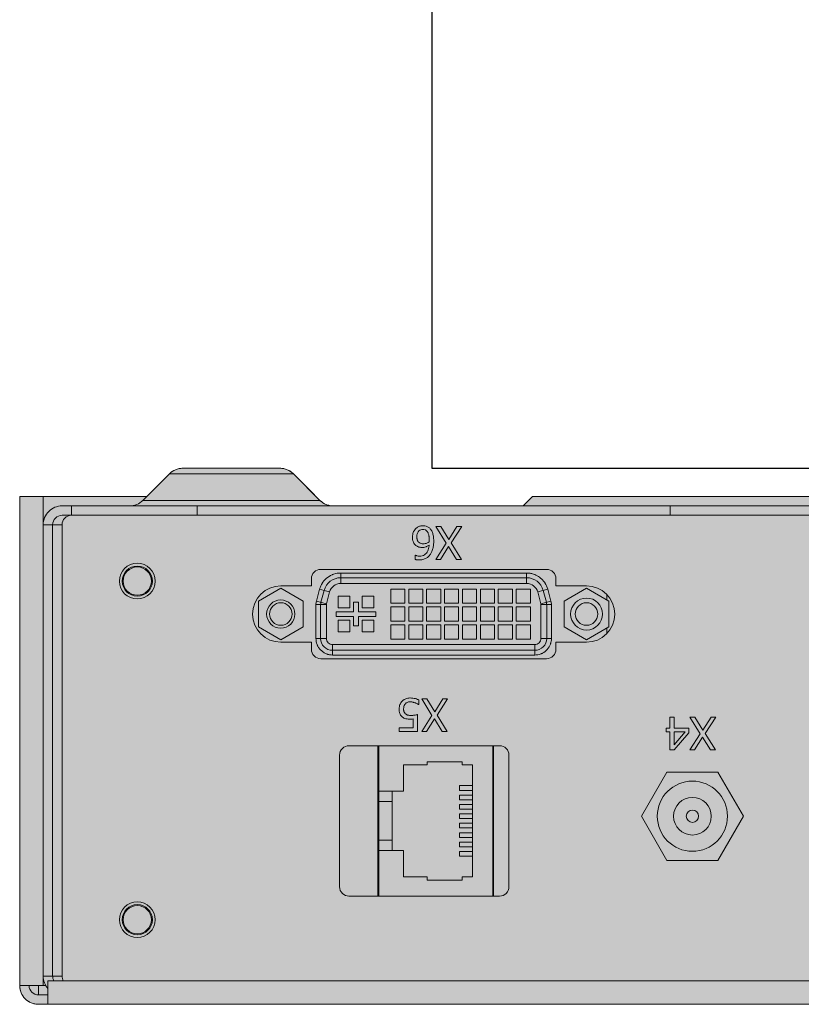
# Model space of a CAD drawing. Units: inches. Extents: x -64 to 696, y -36 to 567.
# Drawn here: x 7 to 10, y 112 to 116 of the extents above; entities that cross this region are included whole.
import ezdxf

# ---------------------------------------------------------------- set-up
doc = ezdxf.new("R2010")
doc.units = ezdxf.units.IN
doc.header["$LTSCALE"] = 0.5
doc.header["$MEASUREMENT"] = 0
doc.linetypes.add('DIVIDE2', pattern=[0.625, 0.25, -0.125, 0, -0.125, 0, -0.125])
doc.layers.add('1-Default', color=7, linetype='Continuous', lineweight=0)
for name, color, linetype, lineweight, true_color in [('700-F-Medical-Equipment-General', 7, 'Continuous', 13, 0x8a4500), ('702-F-Medical-Equipment-Outline', 7, 'DIVIDE2', 13, 0x8a4500), ('740-F-Medical-Equipment-Cabling-General', 7, 'Continuous', 25, 0x7cbd2a)]:
    doc.layers.add(name, color=color, linetype=linetype, lineweight=lineweight, true_color=true_color)

# ---------------------------------------------------------------- blocks, each defined once
blk = doc.blocks.new('B7220034-2(Galvanic Isolated Wall Connection Box)')
at = {"layer": '700-F-Medical-Equipment-General', "true_color": 0xffdeb5}
h = blk.add_hatch(color=254, dxfattribs=at)
h.dxf.hatch_style = 1
h.paths.add_polyline_path([(4.7244, 2.1654, 0.414214), (4.6457, 2.2441), (-4.6457, 2.2441, 0.414214), (-4.7244, 2.1654), (-4.7244, 0.1181), (-4.1929, 0.1181), (-4.0979, 0.0231, 0.198912), (-4.0422, 0), (-3.9331, 0), (-3.9331, -0.3937, 0.414214), (-3.8189, -0.5079), (-3.7191, -0.5079, 0.027367), (-3.6812, -0.5057, 0.022282), (-3.6593, -0.5023, 0.019699), (-3.6473, -0.4993, 0.04911), (-3.631, -0.4926, 0.075459), (-3.618, -0.4828, 0.19778), (-3.6063, -0.4539), (-3.6063, -0.3538, -0.018691), (-3.5895, -0.3516, -0.023094), (-3.5633, -0.3504), (-2.8553, -0.3504, -0.025483), (-2.8262, -0.3518, -0.013847), (-2.8149, -0.3533, -0.009275), (-2.811, -0.3539), (-2.811, -0.4544, 0.151582), (-2.804, -0.477, 0.109835), (-2.7887, -0.4912, 0.045922), (-2.7753, -0.4974, 0.022478), (-2.7641, -0.5008, 0.017672), (-2.7515, -0.5035, 0.015575), (-2.7363, -0.5057, 0.02876), (-2.6969, -0.5079), (-2.5984, -0.5079, 0.414214), (-2.4843, -0.3937), (-2.4843, 0.1181), (-1.8858, 0.1181), (-1.8858, -0.3937, 0.414214), (-1.7717, -0.5079), (-1.6718, -0.5079, 0.027367), (-1.6339, -0.5057, 0.022282), (-1.6121, -0.5023, 0.019699), (-1.6001, -0.4993, 0.04911), (-1.5838, -0.4926, 0.075459), (-1.5707, -0.4828, 0.19778), (-1.5591, -0.4539), (-1.5591, -0.3538, -0.018691), (-1.5423, -0.3516, -0.023094), (-1.516, -0.3504), (-0.8081, -0.3504, -0.025483), (-0.779, -0.3518, -0.013847), (-0.7677, -0.3533, -0.009275), (-0.7638, -0.3539), (-0.7638, -0.4544, 0.151582), (-0.7567, -0.477, 0.109835), (-0.7415, -0.4912, 0.045922), (-0.7281, -0.4974, 0.022478), (-0.7169, -0.5008, 0.017672), (-0.7043, -0.5035, 0.015575), (-0.6891, -0.5057, 0.02876), (-0.6496, -0.5079), (-0.5512, -0.5079, 0.414214), (-0.437, -0.3937), (-0.437, 0.1181), (-0.3543, 0.1181), (-0.2593, 0.0231, 0.198912), (-0.2036, 0), (0.2036, 0, 0.198912), (0.2593, 0.0231), (0.3543, 0.1181), (2.5787, 0.1181), (2.6181, 0.1575), (3.4123, 0.1575, -0.198912), (3.4679, 0.1344), (3.5793, 0.0231, 0.198912), (3.635, 0), (4.0422, 0, 0.198912), (4.0979, 0.0231), (4.1929, 0.1181), (4.7244, 0.1181)])
h.paths.add_polyline_path([(-0.5079, 0.1181), (-0.5079, -0.3937, -0.414214), (-0.5512, -0.437), (-0.6486, -0.437, -0.024076), (-0.6761, -0.4357, -0.009731), (-0.6846, -0.4348, -0.01274), (-0.6929, -0.4335), (-0.6929, -0.333, 0.151582), (-0.6999, -0.3104, 0.109835), (-0.7152, -0.2962, 0.045922), (-0.7286, -0.29, 0.022478), (-0.7398, -0.2866, 0.017672), (-0.7524, -0.2839, 0.015575), (-0.7676, -0.2817, 0.02876), (-0.8071, -0.2795), (-1.5171, -0.2795, 0.027367), (-1.5551, -0.2817, 0.022282), (-1.5769, -0.2851, 0.019699), (-1.5889, -0.2881, 0.04911), (-1.6052, -0.2948, 0.075459), (-1.6182, -0.3046, 0.19778), (-1.6299, -0.3335), (-1.6299, -0.4336, -0.010943), (-1.6366, -0.4346, -0.013916), (-1.6497, -0.436, -0.020422), (-1.673, -0.437), (-1.7717, -0.437, -0.414214), (-1.815, -0.3937), (-1.815, 0.1181)], flags=16)
h.paths.add_polyline_path([(-2.5551, 0.1181), (-2.5551, -0.3937, -0.414214), (-2.5984, -0.437), (-2.6958, -0.437, -0.024076), (-2.7234, -0.4357, -0.009731), (-2.7319, -0.4348, -0.01274), (-2.7402, -0.4335), (-2.7402, -0.333, 0.151582), (-2.7472, -0.3104, 0.109835), (-2.7624, -0.2962, 0.045922), (-2.7759, -0.29, 0.022478), (-2.7871, -0.2866, 0.017672), (-2.7996, -0.2839, 0.015575), (-2.8149, -0.2817, 0.02876), (-2.8543, -0.2795), (-3.5644, -0.2795, 0.027367), (-3.6023, -0.2817, 0.022282), (-3.6241, -0.2851, 0.019699), (-3.6361, -0.2881, 0.04911), (-3.6524, -0.2948, 0.075459), (-3.6655, -0.3046, 0.19778), (-3.6772, -0.3335), (-3.6772, -0.4336, -0.010943), (-3.6839, -0.4346, -0.013916), (-3.697, -0.436, -0.020422), (-3.7202, -0.437), (-3.8189, -0.437, -0.414214), (-3.8622, -0.3937), (-3.8622, 0), (-3.635, 0, 0.198912), (-3.5793, 0.0231), (-3.4843, 0.1181)], flags=16)
at = {"layer": '700-F-Medical-Equipment-General'}
for points in [[(-4.1929, 0.1181), (-4.7244, 0.1181), (-4.7244, 2.1654, -0.414214), (-4.6457, 2.2441), (4.6457, 2.2441, -0.414214), (4.7244, 2.1654), (4.7244, 0.1181), (4.1929, 0.1181)], [(4.685, 2.1654, 0.414214), (4.6457, 2.2047), (4.6063, 2.2047)], [(-0.437, 0.1969), (4.5472, 0.1969, 0.414214), (4.5866, 0.2362), (4.5866, 2.126, 0.131652), (4.5813, 2.1457)], [(4.542, 2.1457, -0.131652), (4.5472, 2.126), (4.626, 2.126), (4.626, 2.126, 0.182622), (4.6063, 2.1781)], [(-0.437, 0.1575), (4.5472, 0.1575, 0.414214), (4.626, 0.2362), (4.5472, 0.2362), (4.5472, 2.126)], [(4.5866, 1.9973, 0.000015), (4.5866, 1.9973)], [(2.5691, 0.7819, 0.095363), (2.5434, 0.777), (2.5434, 0.777, 0.005961), (2.5418, 0.7763, 0.006286), (2.5401, 0.7756), (2.5401, 0.7756, 0.01273), (2.5369, 0.774), (2.5369, 0.774, 0.189966), (2.5037, 0.736)], [(3.4152, 0.7382), (2.5691, 0.7382), (2.5691, 0.7819), (3.4152, 0.7819), (3.4152, 0.7622), (2.5691, 0.7622, 0.414214), (2.5191, 0.7122), (2.5191, 0.5709, 0.065543), (2.5204, 0.5609), (2.5336, 0.5117, 0.339454), (2.6032, 0.4583), (3.3811, 0.4583, 0.339454), (3.4507, 0.5117), (3.4638, 0.5609, 0.065543), (3.4652, 0.5709), (3.4652, 0.7122, 0.414214), (3.4152, 0.7622), (3.4152, 0.7382, -0.414214), (3.4411, 0.7122), (3.4848, 0.7122), (3.4848, 0.5709), (3.4411, 0.5709), (3.4411, 0.7122)], [(3.4393, 0.7776, 0.00582), (3.4377, 0.7781), (3.4377, 0.7781, 0.011755), (3.4346, 0.7791), (3.4346, 0.7791, 0.023755), (3.4282, 0.7807), (3.4282, 0.7807, 0.047004), (3.4152, 0.7819), (3.4152, 0.7819)], [(3.4848, 0.7122, 0.095363), (3.4799, 0.7379), (3.4799, 0.7379, 0.01257), (3.4785, 0.7412), (3.4785, 0.7412, 0.01273), (3.477, 0.7444), (3.477, 0.7444, 0.025822), (3.4734, 0.7505), (3.4734, 0.7505, 0.155702), (3.4405, 0.7771)], [(2.5691, 0.7382, 0.414214), (2.5431, 0.7122), (2.5431, 0.5709), (2.4994, 0.5709), (2.4994, 0.7122), (2.5191, 0.7122), (2.5431, 0.7122)], [(2.4994, 0.7122), (2.4994, 0.7122, -0.047003), (2.5006, 0.7253), (2.5006, 0.7253, -0.023755), (2.5022, 0.7316), (2.5022, 0.7316, -0.011755), (2.5032, 0.7348), (2.5032, 0.7348, -0.00582), (2.5037, 0.7363), (2.5037, 0.7363)], [(2.4994, 0.5709, 0.064793), (2.5014, 0.5558)], [(2.5568, 0.5179), (2.5146, 0.5066), (2.5014, 0.5558), (2.5436, 0.5671), (2.5568, 0.5179, 0.339454), (2.6032, 0.4823)], [(2.5431, 0.5709, 0.065543), (2.5436, 0.5671)], [(3.4406, 0.5671), (3.4829, 0.5558), (3.4697, 0.5066), (3.4507, 0.5117), (3.4275, 0.5179), (3.4406, 0.5671, 0.065543), (3.4411, 0.5709)], [(3.4829, 0.5558, 0.064794), (3.4848, 0.5709)], [(2.5146, 0.5066, 0.080231), (2.5265, 0.48), (2.5265, 0.48, 0.010058), (2.5287, 0.4768), (2.5287, 0.4768, 0.010485), (2.531, 0.4737), (2.531, 0.4737, 0.021176), (2.536, 0.4679), (2.536, 0.4679, 0.128123), (2.5749, 0.4431)], [(3.3811, 0.4823, 0.339454), (3.4275, 0.5179)], [(3.4697, 0.5066), (3.4697, 0.5066, -0.039691), (3.4648, 0.4928), (3.4648, 0.4928, -0.02), (3.4616, 0.4863), (3.4616, 0.4863, -0.009928), (3.4597, 0.4831), (3.4597, 0.4831)], [(3.3811, 0.4386, 0.080231), (3.4098, 0.4432), (3.4098, 0.4432, 0.010058), (3.4134, 0.4445), (3.4134, 0.4445, 0.010485), (3.417, 0.4459), (3.417, 0.4459, 0.160347), (3.4597, 0.4833)], [(2.6032, 0.4386), (2.6032, 0.4386, -0.039691), (2.5886, 0.4397), (2.5886, 0.4397, -0.039853), (2.5745, 0.4432), (2.5745, 0.4432)], [(3.007, 0.2531, -0.049039), (3.0021, 0.2594, -0.035172), (2.9987, 0.2658, -0.053535), (2.9941, 0.2798, -0.025545), (2.9926, 0.2891, -0.020763), (2.9919, 0.2995, -0.007136), (2.9918, 0.304, -0.028259), (2.9927, 0.3211, -0.034102), (2.9955, 0.3365, -0.04961), (3.0009, 0.3515, -0.043426), (3.0069, 0.3616, -0.110009), (3.0233, 0.3765, -0.070933), (3.0373, 0.382, -0.035341), (3.046, 0.3835, -0.025729), (3.0536, 0.3839, -0.016339), (3.0591, 0.3837, -0.013406), (3.0627, 0.3834, -0.027057), (3.0668, 0.3826, -0.022128), (3.0692, 0.382), (3.0692, 0.3642), (3.0684, 0.3642, 0.025753), (3.0666, 0.365, 0.018222), (3.0644, 0.3658, 0.018314), (3.0606, 0.3669, 0.043167), (3.0538, 0.3678, 0.014313), (3.0511, 0.3679, 0.065294), (3.0401, 0.3665, 0.16082), (3.0221, 0.3548, 0.062151), (3.0167, 0.346, 0.045275), (3.0132, 0.3362, 0.035387), (3.0111, 0.3247, 0.006672), (3.0108, 0.3219, -0.051831), (3.0217, 0.328, -0.018137), (3.0252, 0.3293, -0.051174), (3.0335, 0.3311, -0.030787), (3.0395, 0.3315, -0.02442), (3.0462, 0.3312, -0.030533), (3.052, 0.3302, -0.010121), (3.0536, 0.3299, -0.035577), (3.0574, 0.3285, -0.030146), (3.0613, 0.3266, -0.030506), (3.0662, 0.3233, -0.127638), (3.077, 0.3099, -0.043185), (3.0794, 0.303, -0.031604), (3.0806, 0.2966, -0.027354), (3.0811, 0.2896, -0.005061), (3.0812, 0.2882, -0.050245), (3.08, 0.2767, -0.082799), (3.0741, 0.2613, -0.059779), (3.0682, 0.2535, -0.080987), (3.0572, 0.2452, -0.079906), (3.0452, 0.2412, -0.042225), (3.0374, 0.2406, -0.039475), (3.0296, 0.2412, -0.071074), (3.0186, 0.2445, -0.08953), (3.0077, 0.2523)], [(4.5079, 0.1969, 0.414214), (4.5472, 0.2362)], [(3.4679, 0.1344, 0.198912), (3.4123, 0.1575)], [(4.2649, 0.1575, 0.198912), (4.2092, 0.1344)]]:
    blk.add_lwpolyline(points, format="xyb", dxfattribs=at)
for points in [[(4.6063, 2.2441), (4.6063, 2.1457), (-4.6063, 2.1457), (-4.6063, 2.2441)], [(4.6457, 2.1654), (4.6457, 2.2047)], [(4.6154, 2.1654), (4.7244, 2.1654)], [(4.626, 0.1181), (4.626, 2.1654)], [(2.7411, 1.1614), (2.7411, 1.7913)], [(2.7451, 1.1614), (2.7451, 1.7913)], [(3.2215, 1.7913), (3.2215, 1.1614)], [(3.2254, 1.7913), (3.2254, 1.1614)], [(3.2254, 1.7654), (3.2215, 1.7654)], [(3.2215, 1.6004), (3.1183, 1.6004), (3.1183, 1.7106), (3.0187, 1.7106), (3.0187, 1.7241), (2.873, 1.7241), (2.873, 1.7106), (2.8297, 1.7106), (2.8297, 1.2421), (2.873, 1.2421), (2.873, 1.2287), (3.0187, 1.2287), (3.0187, 1.2421), (3.1183, 1.2421), (3.1183, 1.3524), (3.2215, 1.3524)], [(2.8297, 1.624), (2.8841, 1.624), (2.8841, 1.6043), (2.8297, 1.6043)], [(3.2215, 1.6374), (3.2254, 1.6374)], [(3.2215, 1.6114), (3.2254, 1.6114)], [(2.8297, 1.565), (2.8841, 1.565), (2.8841, 1.5846), (2.8297, 1.5846)], [(3.1652, 1.6004), (3.1652, 1.3524)], [(3.2254, 1.5914), (3.2215, 1.5914)], [(2.8297, 1.5453), (2.8841, 1.5453), (2.8841, 1.5256), (2.8297, 1.5256)], [(3.2215, 1.5571), (3.1652, 1.5571)], [(3.2215, 1.5614), (3.2254, 1.5614)], [(3.2254, 1.5414), (3.2215, 1.5414)], [(2.8297, 1.4862), (2.8841, 1.4862), (2.8841, 1.5059), (2.8297, 1.5059)], [(3.2215, 1.5114), (3.2254, 1.5114)], [(3.2254, 1.4914), (3.2215, 1.4914)], [(2.8297, 1.4665), (2.8841, 1.4665), (2.8841, 1.4469), (2.8297, 1.4469)], [(3.2215, 1.4614), (3.2254, 1.4614)], [(2.8297, 1.4272), (2.8841, 1.4272), (2.8841, 1.4075), (2.8297, 1.4075)], [(3.2254, 1.4414), (3.2215, 1.4414)], [(3.2215, 1.4114), (3.2254, 1.4114)], [(4.5866, 1.4173), (4.5866, 1.4173)], [(2.8297, 1.3681), (2.8841, 1.3681), (2.8841, 1.3878), (2.8297, 1.3878)], [(3.1652, 1.3957), (3.2215, 1.3957)], [(3.2254, 1.3914), (3.2215, 1.3914)], [(3.2215, 1.3614), (3.2254, 1.3614)], [(4.5866, 1.378), (4.5866, 1.378)], [(2.8297, 1.3484), (2.8841, 1.3484), (2.8841, 1.3287), (2.8297, 1.3287)], [(3.2254, 1.3414), (3.2215, 1.3414)], [(3.2215, 1.3386), (3.2254, 1.3386)], [(3.2254, 1.3154), (3.2215, 1.3154)], [(3.2215, 1.1874), (3.2254, 1.1874)], [(2.5198, 0.7615), (2.5198, 0.7615)], [(3.4408, 0.777), (3.4408, 0.777)], [(3.4644, 0.7615), (3.4644, 0.7615)], [(2.5043, 0.7379), (2.5043, 0.7379)], [(2.2677, 0.6926), (2.2677, 0.6694)], [(2.2677, 0.551), (2.2677, 0.5279)], [(2.5473, 0.4575), (2.5473, 0.4575)], [(2.6032, 0.4583), (2.6032, 0.4823), (3.3811, 0.4823), (3.3811, 0.4386), (2.6032, 0.4386), (2.6032, 0.4583)], [(3.4369, 0.4575), (3.4369, 0.4575)], [(3.4578, 0.48), (3.4578, 0.48)], [(3.424, 0.4492), (3.424, 0.4492)], [(2.002, 0.1575), (2.002, 0.1969)], [(3.9823, 0.1969), (3.9823, 0.1575)], [(4.5079, 0.1575), (4.5079, 0.1969)], [(2.6181, 0.1575), (2.5787, 0.1181), (0.3543, 0.1181)], [(3.5793, 0.0231), (3.4679, 0.1344), (4.2092, 0.1344), (4.0979, 0.0231)]]:
    blk.add_lwpolyline(points, dxfattribs=at)
for points in [[(2.7165, 1.1614, -0.414214), (2.6772, 1.2008), (2.6772, 1.752, -0.414214), (2.7165, 1.7913), (3.3465, 1.7913, -0.414214), (3.3858, 1.752), (3.3858, 1.2008, -0.414214), (3.3465, 1.1614)], [(3.1225, 1.0416, -0.115823), (3.1325, 1.0296, -0.056261), (3.1351, 1.0227, -0.02465), (3.1359, 1.0184, -0.018183), (3.1364, 1.0143, -0.021241), (3.1366, 1.0083, -0.048376), (3.1356, 0.9976, -0.088055), (3.1296, 0.982, -0.050217), (3.1245, 0.9752, -0.076226), (3.1151, 0.9678, -0.084889), (3.1008, 0.9626, -0.041203), (3.092, 0.9617, -0.005449), (3.0906, 0.9617, -0.062631), (3.0688, 0.9644, -0.031099), (3.0592, 0.9674, -0.020801), (3.0546, 0.9695), (3.0546, 0.989), (3.0559, 0.989, 0.018207), (3.0574, 0.988, 0.008172), (3.0585, 0.9873, 0.00857), (3.0601, 0.9864, 0.02218), (3.0662, 0.9835, 0.013587), (3.0708, 0.9817, 0.011498), (3.076, 0.98, 0.010296), (3.0796, 0.979, 0.008316), (3.0813, 0.9786, 0.030928), (3.0862, 0.9778, 0.022748), (3.091, 0.9776, 0.098426), (3.1024, 0.9799, 0.108911), (3.1104, 0.9855, 0.007277), (3.1108, 0.986, 0.079462), (3.1154, 0.9936, 0.046567), (3.117, 0.9992, 0.025072), (3.1176, 1.0032, 0.02587), (3.1179, 1.0085, 0.018694), (3.1178, 1.012, 0.02255), (3.1174, 1.0152, 0.027237), (3.1167, 1.018, 0.128949), (3.1114, 1.0271, 0.022732), (3.1101, 1.0283, 0.072359), (3.1051, 1.0316, 0.041953), (3.1011, 1.0331, 0.010772), (3.0996, 1.0334, 0.036365), (3.0926, 1.0345, 0.021097), (3.0875, 1.0347, 0.038656), (3.0724, 1.0335, 0.005826), (3.0656, 1.0324, 0.006393), (3.0614, 1.0316, 0.002606), (3.0603, 1.0313), (3.0603, 1.1024), (3.1359, 1.1024), (3.1359, 1.0862), (3.078, 1.0862), (3.078, 1.0494, -0.022539), (3.0854, 1.0501, -0.011086), (3.0905, 1.0502, -0.020329), (3.0992, 1.0499, -0.023205), (3.1056, 1.0491, -0.014051), (3.1084, 1.0485, -0.062893), (3.1165, 1.0455, -0.043732)], [(3.5039, 0.4626), (3.5039, 0.4921), (3.6319, 0.4921, 1), (3.6319, 0.7283), (3.5039, 0.7283), (3.5039, 0.7579, 0.414214), (3.4646, 0.7972), (2.5197, 0.7972, 0.414214), (2.4803, 0.7579), (2.4803, 0.7283), (2.3524, 0.7283, 1), (2.3524, 0.4921), (2.4803, 0.4921), (2.4803, 0.4626, 0.414214), (2.5197, 0.4232), (3.4646, 0.4232, 0.414214)], [(3.0354, 0.3162, 0.092522), (3.0205, 0.3134, 0.049197), (3.0108, 0.3086, -0.000413), (3.0107, 0.3066, 0.002288), (3.0106, 0.3042, 0.006041), (3.0105, 0.3025, 0.005774), (3.0105, 0.2999, 0.01795), (3.0107, 0.2915, 0.017513), (3.0114, 0.2856, 0.016209), (3.012, 0.2816, 0.032793), (3.0136, 0.2757, 0.027118), (3.0156, 0.2708, 0.034846), (3.0178, 0.2668, 0.04438), (3.0203, 0.2635, 0.030108), (3.0228, 0.261, 0.035107), (3.0253, 0.2591, 0.04506), (3.0282, 0.2575, 0.10123), (3.0375, 0.2557, 0.03644), (3.0415, 0.2559, 0.21611), (3.0571, 0.2657, 0.066752), (3.0602, 0.272, 0.046126), (3.0619, 0.2791, 0.03485), (3.0624, 0.2874, 0.008564), (3.0624, 0.2895, 0.024971), (3.062, 0.2943, 0.023773), (3.0613, 0.2978, 0.027865), (3.0604, 0.3009, 0.139923), (3.053, 0.3114, 0.11801), (3.0448, 0.3152, 0.051277)], [(4.0979, 0.0231), (3.5793, 0.0231, 0.198912), (3.635, 0), (4.0422, 0, 0.198912)]]:
    blk.add_lwpolyline(points, format="xyb", close=True, dxfattribs=at)
for points in [[(1.6958, 1.4571), (1.8026, 1.272), (2.0163, 1.272), (2.1231, 1.4571), (2.0163, 1.6421), (1.8026, 1.6421)], [(1.8557, 1.1103), (1.8131, 1.1791), (1.8341, 1.1791), (1.867, 1.1252), (1.9005, 1.1791), (1.9202, 1.1791), (1.8771, 1.1112), (1.9202, 1.0413), (1.8992, 1.0413), (1.8657, 1.0963), (1.8316, 1.0413), (1.8118, 1.0413)], [(2.0033, 1.0887), (2.0033, 1.0413), (1.9856, 1.0413), (1.9856, 1.0887), (1.9247, 1.0887), (1.9247, 1.1081), (1.9863, 1.1791), (2.0033, 1.1791), (2.0033, 1.1035), (2.0197, 1.1035), (2.0197, 1.0887)], [(1.9856, 1.1574), (1.9856, 1.1035), (1.9392, 1.1035)], [(2.9992, 1.0345), (3.0423, 0.9646), (3.0213, 0.9646), (2.9878, 1.0195), (2.9536, 0.9646), (2.9339, 0.9646), (2.9777, 1.0336), (2.9352, 1.1024), (2.9562, 1.1024), (2.989, 1.0484), (3.0225, 1.1024), (3.0423, 1.1024)], [(2.4457, 0.5563), (2.3522, 0.5023), (2.2587, 0.5563), (2.2587, 0.6642), (2.3522, 0.7182), (2.4457, 0.6642)], [(2.6467, 0.6557), (2.5876, 0.6557), (2.5876, 0.7148), (2.6467, 0.7148)], [(2.6626, 0.6557), (2.6626, 0.7148), (2.7217, 0.7148), (2.7217, 0.6557)], [(2.7376, 0.6557), (2.7376, 0.7148), (2.7967, 0.7148), (2.7967, 0.6557)], [(2.8717, 0.6557), (2.8126, 0.6557), (2.8126, 0.7148), (2.8717, 0.7148)], [(2.9467, 0.6557), (2.8876, 0.6557), (2.8876, 0.7148), (2.9467, 0.7148)], [(2.9626, 0.7148), (3.0217, 0.7148), (3.0217, 0.6557), (2.9626, 0.6557)], [(3.0376, 0.6557), (3.0376, 0.7148), (3.0967, 0.7148), (3.0967, 0.6557)], [(3.1717, 0.7148), (3.1717, 0.6557), (3.1126, 0.6557), (3.1126, 0.7148)], [(3.5386, 0.5563), (3.6321, 0.5023), (3.7256, 0.5563), (3.7256, 0.6642), (3.6321, 0.7182), (3.5386, 0.6642)], [(3.2344, 0.6004), (3.2344, 0.6201), (3.3073, 0.6201), (3.3073, 0.6602), (3.327, 0.6602), (3.327, 0.6201), (3.3998, 0.6201), (3.3998, 0.6004), (3.327, 0.6004), (3.327, 0.5602), (3.3073, 0.5602), (3.3073, 0.6004)], [(3.2425, 0.6356), (3.2425, 0.6848), (3.2917, 0.6848), (3.2917, 0.6356)], [(3.3917, 0.6356), (3.3425, 0.6356), (3.3425, 0.6848), (3.3917, 0.6848)], [(2.6467, 0.5807), (2.5876, 0.5807), (2.5876, 0.6398), (2.6467, 0.6398)], [(2.7217, 0.6398), (2.7217, 0.5807), (2.6626, 0.5807), (2.6626, 0.6398)], [(2.7376, 0.5807), (2.7376, 0.6398), (2.7967, 0.6398), (2.7967, 0.5807)], [(2.8126, 0.6398), (2.8717, 0.6398), (2.8717, 0.5807), (2.8126, 0.5807)], [(2.8876, 0.5807), (2.8876, 0.6398), (2.9467, 0.6398), (2.9467, 0.5807)], [(2.9626, 0.6398), (3.0217, 0.6398), (3.0217, 0.5807), (2.9626, 0.5807)], [(3.0376, 0.5807), (3.0376, 0.6398), (3.0967, 0.6398), (3.0967, 0.5807)], [(3.1126, 0.6398), (3.1717, 0.6398), (3.1717, 0.5807), (3.1126, 0.5807)], [(3.2917, 0.5848), (3.2917, 0.5356), (3.2425, 0.5356), (3.2425, 0.5848)], [(3.3917, 0.5848), (3.3917, 0.5356), (3.3425, 0.5356), (3.3425, 0.5848)], [(2.6467, 0.5057), (2.5876, 0.5057), (2.5876, 0.5648), (2.6467, 0.5648)], [(2.7217, 0.5057), (2.6626, 0.5057), (2.6626, 0.5648), (2.7217, 0.5648)], [(2.7967, 0.5648), (2.7967, 0.5057), (2.7376, 0.5057), (2.7376, 0.5648)], [(2.8717, 0.5648), (2.8717, 0.5057), (2.8126, 0.5057), (2.8126, 0.5648)], [(2.9467, 0.5057), (2.8876, 0.5057), (2.8876, 0.5648), (2.9467, 0.5648)], [(3.0217, 0.5057), (2.9626, 0.5057), (2.9626, 0.5648), (3.0217, 0.5648)], [(3.0967, 0.5057), (3.0376, 0.5057), (3.0376, 0.5648), (3.0967, 0.5648)], [(3.1717, 0.5648), (3.1717, 0.5057), (3.1126, 0.5057), (3.1126, 0.5648)], [(2.9401, 0.3134), (2.9832, 0.2435), (2.9622, 0.2435), (2.9287, 0.2984), (2.8946, 0.2435), (2.8748, 0.2435), (2.9187, 0.3125), (2.8761, 0.3813), (2.8971, 0.3813), (2.93, 0.3274), (2.9635, 0.3813), (2.9832, 0.3813)]]:
    blk.add_lwpolyline(points, close=True, dxfattribs=at)
for centre, radius in [((4.2323, 1.8898), 0.0748), ((4.2323, 1.8898), 0.063), ((4.2323, 1.8898), 0.0591), ((1.9094, 1.4567), 0.1469), ((1.9094, 1.4567), 0.0787), ((1.9094, 1.4567), 0.0256), ((2.3522, 0.6102), 0.0669), ((3.6321, 0.6102), 0.0591), ((2.3522, 0.6102), 0.0472), ((3.6321, 0.6102), 0.0472), ((4.2323, 0.4724), 0.0748), ((4.2323, 0.4724), 0.063), ((4.2323, 0.4724), 0.0591)]:
    blk.add_circle(centre, radius, dxfattribs=at)
at = {"layer": '702-F-Medical-Equipment-Outline'}
blk.add_lwpolyline([(-4.6457, 2.2441), (4.6457, 2.2441, -0.414214), (4.7244, 2.1654), (4.7244, 0.1181), (4.1929, 0.1181), (4.0979, 0.0231, -0.198912), (4.0422, 0), (3.635, 0, -0.198912), (3.5793, 0.0231), (3.4679, 0.1344, 0.198912), (3.4123, 0.1575), (2.6181, 0.1575), (2.5787, 0.1181), (0.3543, 0.1181)], format="xyb", dxfattribs=at)
blk = doc.blocks.new('_NA722-1(VB3)')
at = {"layer": '740-F-Medical-Equipment-Cabling-General'}
blk.add_lwpolyline([(3, 4), (-3, 4), (-3, 0), (3, 0)], close=True, dxfattribs=at)
at = {"layer": '1-Default', "rotation": 180}
blk.add_blockref('B7220034-2(Galvanic Isolated Wall Connection Box)', (0, 0), dxfattribs=at)

msp = doc.modelspace()

# ---------------------------------------------------------------- block references
at = {"layer": '1-Default'}
msp.add_blockref('_NA722-1(VB3)', (11.31196, 113.88971), dxfattribs=at)

doc.saveas('drawing.dxf')
